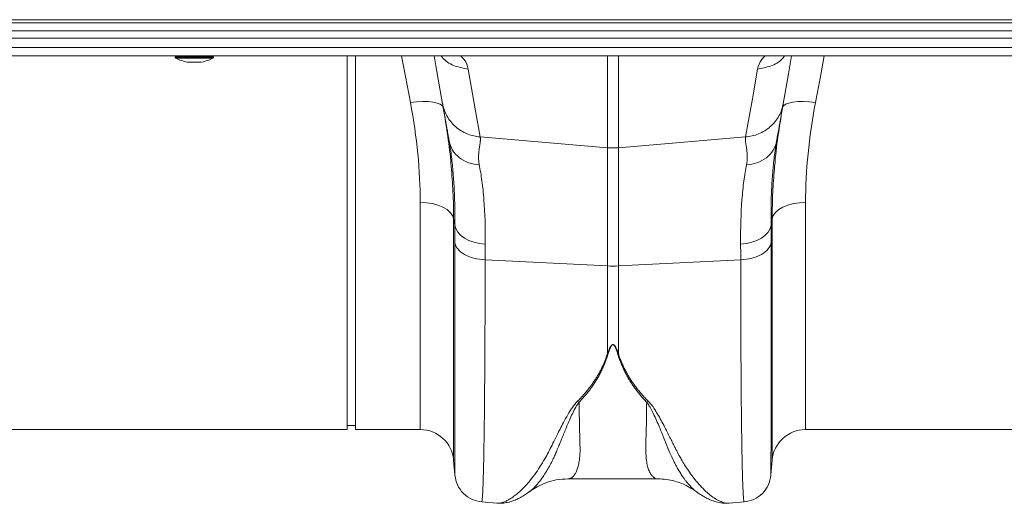
# Model space of a CAD drawing. Units: millimetres. Extents: x 7870 to 12070, y -1276 to 4664.
# Drawn here: x 10062 to 10298, y 3147 to 3262 of the extents above; entities that cross this region are included whole.
import ezdxf

# ---------------------------------------------------------------- set-up
doc = ezdxf.new("R2010")
doc.units = ezdxf.units.MM

# ---------------------------------------------------------------- blocks, each defined once
blk = doc.blocks.new('4')
at = {"linetype": 'Continuous', "lineweight": 15}
for p, q in [((6357.93, 2814.37), (4347.93, 2814.37)), ((6357.93, 2813.66), (4347.93, 2813.66)), ((4347.93, 2811.69), (6357.93, 2811.69)), ((6357.93, 2809.92), (4347.93, 2809.92)), ((6357.93, 2807.76), (4347.93, 2807.76)), ((4347.93, 2805.71), (6357.93, 2805.71)), ((5365.93, 2805.71), (5339.93, 2805.71)), ((5348.38, 2805.51), (5348.38, 2805.33)), ((5357.48, 2805.51), (5348.38, 2805.51)), ((5348.38, 2805.33), (5352.93, 2805.33)), ((5352.93, 2805.15), (5348.49, 2805.15)), ((5351.19, 2804.26), (5352.93, 2804.26)), ((5351.23, 2804.26), (5354.63, 2804.26)), ((5352.93, 2805.33), (5357.48, 2805.33)), ((5357.37, 2805.15), (5352.93, 2805.15)), ((5352.93, 2804.26), (5354.66, 2804.26)), ((5357.48, 2805.33), (5357.48, 2805.51)), ((5389.43, 2716.46), (5389.43, 2805.71)), ((5391.43, 2716.46), (5391.43, 2805.71)), ((5451.62, 2783.79), (5451.62, 2805.71)), ((5454.24, 2805.71), (5454.24, 2783.79)), ((5413.88, 2784.99), (5413.82, 2785.35)), ((5421.22, 2786.37), (5451.62, 2783.79)), ((5484.64, 2786.37), (5454.24, 2783.79)), ((5492.03, 2785.35), (5491.99, 2785.04)), ((5451.62, 2755.55), (5451.62, 2783.79)), ((5454.24, 2783.79), (5454.24, 2755.55)), ((5406.92, 2716.46), (5406.92, 2770.73)), ((5498.94, 2770.73), (5498.94, 2716.46)), ((5415.15, 2765.31), (5414.88, 2766.83)), ((5414.88, 2766.83), (5414.88, 2709.15)), ((5490.97, 2766.83), (5490.71, 2765.31)), ((5490.97, 2709.15), (5490.97, 2766.83)), ((5422.4, 2757), (5451.62, 2755.55)), ((5483.46, 2757), (5454.24, 2755.55)), ((5451.62, 2734.63), (5451.62, 2755.55)), ((5454.24, 2755.55), (5454.24, 2734.63)), ((5389.43, 2717.46), (5391.43, 2717.46)), ((5298.94, 2716.46), (5389.43, 2716.46)), ((5391.43, 2716.46), (5406.92, 2716.46)), ((5498.94, 2716.46), (5589.43, 2716.46)), ((5414.88, 2709.15), (5415.19, 2705.69)), ((5490.67, 2705.69), (5490.97, 2709.15)), ((5442.18, 2704.69), (5463.66, 2704.69)), ((5421.58, 2699.2), (5425.18, 2698.88)), ((5480.61, 2698.91), (5480.67, 2698.92)), ((5480.67, 2698.88), (5484.28, 2699.2))]:
    blk.add_line(p, q, dxfattribs=at)
at = {"linetype": 'Continuous', "lineweight": 15, "flags": 128}
for points in [[(5404.54, 2794.56), (5403.37, 2800.77), (5402.44, 2805.71)], [(5412.25, 2794.3), (5410.64, 2803.38), (5410.23, 2805.71)], [(5495.62, 2805.71), (5494.87, 2801.43), (5493.61, 2794.3)], [(5503.42, 2805.71), (5502.49, 2800.77), (5501.32, 2794.56)], [(5418.36, 2802.58), (5419.96, 2793.51), (5421.22, 2786.37)], [(5484.64, 2786.37), (5486.24, 2795.45), (5487.5, 2802.58)], [(5412.42, 2793.31), (5412.2, 2793.77), (5411.7, 2794.16), (5410.94, 2794.47), (5409.96, 2794.69), (5408.78, 2794.81), (5407.46, 2794.83), (5406.03, 2794.74), (5404.54, 2794.56)], [(5501.32, 2794.56), (5499.83, 2794.74), (5498.4, 2794.83), (5497.07, 2794.81), (5495.9, 2794.69), (5494.92, 2794.47), (5494.16, 2794.16), (5493.66, 2793.77), (5493.44, 2793.31)], [(5414.88, 2766.83), (5414.62, 2767.61), (5414.09, 2768.35), (5413.31, 2769.02), (5412.32, 2769.61), (5411.14, 2770.09), (5409.81, 2770.44), (5408.39, 2770.66), (5406.92, 2770.73)], [(5490.97, 2766.83), (5491.24, 2767.61), (5491.77, 2768.35), (5492.54, 2769.02), (5493.54, 2769.61), (5494.72, 2770.09), (5496.04, 2770.44), (5497.47, 2770.66), (5498.94, 2770.73)], [(5415.15, 2765.31), (5415.39, 2764.46), (5415.87, 2763.64), (5416.56, 2762.89), (5417.46, 2762.22), (5418.53, 2761.66), (5419.74, 2761.22), (5421.05, 2760.91), (5422.42, 2760.75)], [(5483.44, 2760.75), (5484.81, 2760.91), (5486.12, 2761.22), (5487.33, 2761.66), (5488.4, 2762.22), (5489.29, 2762.89), (5489.99, 2763.64), (5490.47, 2764.46), (5490.71, 2765.31)]]:
    blk.add_lwpolyline(points, dxfattribs=at)
at = {"linetype": 'Continuous', "lineweight": 15}
for centre, radius, start, end in [((5348.58, 2805.51), 0.2, 90, 180), ((5348.58, 2805.33), 0.2, 180, 243.5327), ((5352.93, 2814.07), 9.96, 243.5327, 259.9693), ((5351.23, 2804.46), 0.2, 259.9693, 270), ((5354.63, 2804.46), 0.2, 270, 280.0307), ((5352.93, 2814.07), 9.96, 280.0307, 296.4673), ((5357.28, 2805.51), 0.2, 0, 90), ((5357.28, 2805.33), 0.2, 296.4673, 0), ((5452.93, 2799.19), 15.46, 265.1484, 274.8516), ((5452.93, 2781.91), 26.39, 267.1601, 272.8399), ((5406.92, 2708.46), 8, 5, 90), ((5498.94, 2708.46), 8, 90, 175)]:
    blk.add_arc(centre, radius, start, end, dxfattribs=at)
for points, knots in [([(5411.94, 2805.71), (5412.11, 2805.48), (5412.94, 2804.38), (5415.19, 2803.15), (5417.32, 2802.77), (5418.36, 2802.58)], [0, 0, 0, 0, 0.1166175, 0.5704484, 1, 1, 1, 1]), ([(5416.59, 2805.71), (5416.87, 2805.43), (5417.93, 2804.37), (5418.18, 2803.34), (5418.36, 2802.58)], [0, 0, 0, 0, 0.260183, 1, 1, 1, 1]), ([(5487.5, 2802.58), (5487.68, 2803.34), (5487.93, 2804.37), (5488.99, 2805.43), (5489.27, 2805.71)], [0, 0, 0, 0, 0.7397824, 1, 1, 1, 1]), ([(5487.5, 2802.58), (5488.53, 2802.77), (5490.67, 2803.15), (5492.92, 2804.38), (5493.75, 2805.48), (5493.92, 2805.71)], [0, 0, 0, 0, 0.429552, 0.883382, 1, 1, 1, 1]), ([(5406.92, 2770.73), (5406.92, 2774.51), (5406.71, 2778.39), (5405.92, 2786.34), (5405.33, 2790.4), (5404.54, 2794.56)], [0, 0, 0, 0, 0.5, 0.5, 1, 1, 1, 1]), ([(5412.25, 2794.3), (5412.42, 2793.33), (5412.75, 2792.33), (5413.53, 2790.92), (5413.83, 2790.47), (5414.52, 2789.61), (5414.91, 2789.2), (5415.74, 2788.47), (5416.19, 2788.13), (5417.14, 2787.55), (5417.63, 2787.3), (5419.15, 2786.68), (5420.21, 2786.45), (5421.22, 2786.37)], [0, 0, 0, 0, 0.25, 0.25, 0.375, 0.375, 0.5, 0.5, 0.625, 0.625, 0.75, 0.75, 1, 1, 1, 1]), ([(5413.82, 2785.35), (5413.81, 2785.45), (5413.76, 2785.69), (5413.69, 2786.1), (5413.6, 2786.6), (5413.5, 2787.21), (5413.36, 2787.99), (5413.21, 2788.84), (5413.06, 2789.68), (5412.9, 2790.61), (5412.72, 2791.61), (5412.57, 2792.47), (5412.47, 2793.05), (5412.4, 2793.42), (5412.34, 2793.75), (5412.29, 2794.05), (5412.26, 2794.22), (5412.25, 2794.3)], [0, 0, 0, 0, 0.030577, 0.07064, 0.120187, 0.179221, 0.247742, 0.344987, 0.428196, 0.497382, 0.628936, 0.748616, 0.801415, 0.852911, 0.903143, 0.952157, 1, 1, 1, 1]), ([(5484.64, 2786.37), (5485.65, 2786.45), (5486.71, 2786.68), (5488.23, 2787.3), (5488.72, 2787.55), (5489.67, 2788.13), (5490.12, 2788.47), (5490.95, 2789.2), (5491.34, 2789.61), (5492.02, 2790.47), (5492.33, 2790.92), (5493.1, 2792.33), (5493.44, 2793.33), (5493.61, 2794.3)], [0, 0, 0, 0, 0.25, 0.25, 0.375, 0.375, 0.5, 0.5, 0.625, 0.625, 0.75, 0.75, 1, 1, 1, 1]), ([(5493.61, 2794.3), (5493.61, 2794.25), (5493.59, 2794.16), (5493.56, 2794.01), (5493.53, 2793.85), (5493.5, 2793.68), (5493.47, 2793.49), (5493.44, 2793.3), (5493.4, 2793.09), (5493.36, 2792.87), (5493.28, 2792.41), (5493.14, 2791.61), (5492.94, 2790.49), (5492.72, 2789.22), (5492.47, 2787.84), (5492.24, 2786.5), (5492.09, 2785.67), (5492.03, 2785.35)], [0, 0, 0, 0, 0.0264309, 0.0532183, 0.0803708, 0.1078965, 0.1358034, 0.1640991, 0.1927907, 0.2218853, 0.2513895, 0.3710265, 0.5026229, 0.6116228, 0.7522599, 0.9057868, 1, 1, 1, 1]), ([(5501.32, 2794.56), (5500.53, 2790.4), (5499.94, 2786.34), (5499.15, 2778.39), (5498.94, 2774.51), (5498.94, 2770.73)], [0, 0, 0, 0, 0.5, 0.5, 1, 1, 1, 1]), ([(5412.42, 2793.31), (5412.79, 2791.05), (5413.52, 2786.53), (5414.11, 2781.85), (5414.28, 2779.49), (5414.29, 2779.29)], [0, 0, 0, 0, 0.4780659, 0.9561201, 1, 1, 1, 1]), ([(5491.52, 2778.72), (5491.54, 2779.03), (5491.71, 2781.54), (5492.31, 2786.4), (5493.06, 2791), (5493.44, 2793.31)], [0, 0, 0, 0, 0.064888, 0.532438, 1, 1, 1, 1]), ([(5413.82, 2785.35), (5413.95, 2784.64), (5414.21, 2783.92), (5415.03, 2782.56), (5415.58, 2781.93), (5416.92, 2780.88), (5417.7, 2780.47), (5419.34, 2779.91), (5420.19, 2779.76), (5421.01, 2779.73)], [0, 0, 0, 0, 0.25, 0.25, 0.5, 0.5, 0.75, 0.75, 1, 1, 1, 1]), ([(5415.15, 2765.31), (5415.16, 2766.94), (5415.17, 2770.2), (5415, 2774.69), (5414.7, 2778.82), (5414.32, 2782.29), (5414.01, 2784.17), (5413.88, 2784.99)], [0, 0, 0, 0, 0.2061882, 0.4123809, 0.6248702, 0.8373666, 1, 1, 1, 1]), ([(5421.22, 2786.37), (5421.23, 2786.32), (5421.25, 2786.22), (5421.26, 2786.07), (5421.27, 2785.9), (5421.28, 2785.73), (5421.27, 2785.54), (5421.26, 2785.34), (5421.23, 2785.03), (5421.14, 2784.48), (5421.03, 2783.75), (5420.92, 2782.99), (5420.87, 2782.38), (5420.84, 2781.86), (5420.83, 2781.4), (5420.85, 2780.98), (5420.88, 2780.56), (5420.93, 2780.15), (5420.98, 2779.87), (5421.01, 2779.73)], [0, 0, 0, 0, 0.03165, 0.064584, 0.098806, 0.134324, 0.171142, 0.209265, 0.248697, 0.341593, 0.498813, 0.596344, 0.679932, 0.749588, 0.803708, 0.855789, 0.90585, 0.953913, 1, 1, 1, 1]), ([(5484.85, 2779.73), (5484.87, 2779.82), (5484.9, 2779.99), (5484.94, 2780.24), (5484.97, 2780.5), (5484.99, 2780.76), (5485.01, 2781.02), (5485.02, 2781.29), (5485.03, 2781.55), (5485.02, 2782.01), (5484.97, 2782.72), (5484.87, 2783.5), (5484.77, 2784.14), (5484.7, 2784.56), (5484.66, 2784.88), (5484.62, 2785.18), (5484.59, 2785.49), (5484.58, 2785.81), (5484.59, 2786.11), (5484.62, 2786.29), (5484.64, 2786.37)], [0, 0, 0, 0, 0.028571, 0.057911, 0.088026, 0.118922, 0.150604, 0.183077, 0.216347, 0.250416, 0.360099, 0.501182, 0.587835, 0.658404, 0.712893, 0.751307, 0.819446, 0.883591, 0.943765, 1, 1, 1, 1]), ([(5484.85, 2779.73), (5485.67, 2779.76), (5486.52, 2779.91), (5488.16, 2780.47), (5488.94, 2780.88), (5490.28, 2781.93), (5490.83, 2782.56), (5491.65, 2783.92), (5491.91, 2784.64), (5492.03, 2785.35)], [0, 0, 0, 0, 0.25, 0.25, 0.5, 0.5, 0.75, 0.75, 1, 1, 1, 1]), ([(5491.99, 2785.04), (5491.85, 2784.21), (5491.55, 2782.34), (5491.17, 2778.93), (5490.87, 2774.86), (5490.69, 2770.35), (5490.7, 2766.99), (5490.71, 2765.31)], [0, 0, 0, 0, 0.165695, 0.371174, 0.576647, 0.788326, 1, 1, 1, 1]), ([(5414.29, 2779.29), (5414.46, 2777.27), (5414.81, 2773.02), (5414.86, 2768.96), (5414.88, 2766.83)], [0, 0, 0, 0, 0.4764142, 1, 1, 1, 1]), ([(5421.01, 2779.73), (5421.12, 2779.14), (5421.23, 2778.51), (5421.45, 2777.21), (5421.55, 2776.53), (5421.83, 2774.42), (5421.98, 2772.93), (5422.36, 2768.17), (5422.47, 2764.65), (5422.42, 2760.75)], [0, 0, 0, 0, 0.125, 0.125, 0.25, 0.25, 0.5, 0.5, 1, 1, 1, 1]), ([(5483.44, 2760.75), (5483.39, 2764.65), (5483.5, 2768.17), (5483.88, 2772.93), (5484.03, 2774.42), (5484.31, 2776.53), (5484.41, 2777.21), (5484.62, 2778.51), (5484.74, 2779.14), (5484.85, 2779.73)], [0, 0, 0, 0, 0.5, 0.5, 0.75, 0.75, 0.875, 0.875, 1, 1, 1, 1]), ([(5490.97, 2766.83), (5491, 2768.92), (5491.04, 2772.8), (5491.37, 2776.85), (5491.52, 2778.72)], [0, 0, 0, 0, 0.53804, 1, 1, 1, 1]), ([(5415.13, 2761.13), (5415.21, 2760.6), (5415.45, 2760.09), (5416.24, 2759.13), (5416.78, 2758.69), (5418.1, 2757.94), (5418.87, 2757.63), (5420.56, 2757.19), (5421.47, 2757.05), (5422.4, 2757)], [0, 0, 0, 0, 0.25, 0.25, 0.5, 0.5, 0.75, 0.75, 1, 1, 1, 1]), ([(5415.2, 2705.69), (5415.2, 2705.69), (5415.19, 2705.68), (5415.18, 2706.63), (5415.18, 2708.04), (5415.17, 2709.25), (5415.17, 2709.91), (5415.17, 2710.61), (5415.16, 2711.36), (5415.16, 2712.14), (5415.16, 2713.87), (5415.15, 2716.86), (5415.14, 2721.63), (5415.14, 2727.05), (5415.13, 2733.03), (5415.13, 2739.49), (5415.13, 2746.36), (5415.13, 2753.54), (5415.13, 2758.62), (5415.13, 2761.13)], [0, 0, 0, 0, 0.041541, 0.13167, 0.217786, 0.239684, 0.261308, 0.282657, 0.303733, 0.324535, 0.345064, 0.433198, 0.519521, 0.604045, 0.686779, 0.767732, 0.846915, 0.924335, 1, 1, 1, 1]), ([(5483.46, 2757), (5484.39, 2757.05), (5485.3, 2757.19), (5486.99, 2757.63), (5487.76, 2757.94), (5489.08, 2758.69), (5489.62, 2759.13), (5490.41, 2760.09), (5490.65, 2760.6), (5490.73, 2761.13)], [0, 0, 0, 0, 0.25, 0.25, 0.5, 0.5, 0.75, 0.75, 1, 1, 1, 1]), ([(5490.73, 2761.13), (5490.73, 2758.62), (5490.73, 2753.54), (5490.73, 2746.36), (5490.73, 2739.49), (5490.72, 2732.76), (5490.72, 2726.33), (5490.71, 2721.89), (5490.71, 2719.15), (5490.71, 2717.79), (5490.71, 2716.48), (5490.7, 2715.24), (5490.7, 2714.07), (5490.7, 2712.32), (5490.69, 2710.2), (5490.68, 2708.04), (5490.68, 2706.51), (5490.67, 2705.68), (5490.66, 2705.69), (5490.66, 2705.69)], [0, 0, 0, 0, 0.075664, 0.153082, 0.232263, 0.313216, 0.40599, 0.501011, 0.526279, 0.551702, 0.577281, 0.603015, 0.628907, 0.654954, 0.726047, 0.800323, 0.87779, 0.958458, 1, 1, 1, 1]), ([(5422.4, 2757), (5422.4, 2754.42), (5422.39, 2749.16), (5422.38, 2741.72), (5422.34, 2734.53), (5422.3, 2727.45), (5422.24, 2720.64), (5422.18, 2716.07), (5422.14, 2713.42), (5422.12, 2712.31), (5422.11, 2711.24), (5422.09, 2710.21), (5422.07, 2709.22), (5422.05, 2708.27), (5422.03, 2707.36), (5421.99, 2705.96), (5421.94, 2704.14), (5421.86, 2702.12), (5421.78, 2700.45), (5421.68, 2699.5), (5421.61, 2699.11), (5421.58, 2699.22), (5421.58, 2699.22)], [0, 0, 0, 0, 0.073851, 0.150033, 0.228543, 0.309382, 0.402679, 0.498894, 0.518143, 0.537505, 0.55698, 0.576567, 0.596266, 0.616078, 0.636003, 0.656041, 0.712866, 0.776879, 0.848077, 0.92646, 0.994343, 1, 1, 1, 1]), ([(5484.28, 2699.22), (5484.28, 2699.22), (5484.24, 2699.11), (5484.19, 2699.46), (5484.11, 2700.19), (5484.04, 2701.3), (5483.99, 2702.36), (5483.96, 2703.17), (5483.94, 2703.62), (5483.92, 2704.08), (5483.91, 2704.55), (5483.89, 2705.03), (5483.88, 2705.51), (5483.87, 2706), (5483.82, 2707.58), (5483.76, 2710.59), (5483.68, 2715.66), (5483.61, 2721.41), (5483.56, 2727.73), (5483.51, 2734.53), (5483.48, 2741.72), (5483.46, 2749.16), (5483.46, 2754.42), (5483.46, 2757)], [0, 0, 0, 0, 0.005655, 0.073538, 0.13275, 0.187955, 0.239155, 0.253477, 0.267452, 0.281078, 0.294357, 0.307287, 0.319869, 0.332104, 0.34399, 0.434135, 0.521954, 0.607448, 0.690615, 0.771455, 0.849966, 0.926148, 1, 1, 1, 1]), ([(5451.62, 2734.63), (5451.67, 2734.78), (5451.77, 2735.04), (5451.92, 2735.42), (5452.06, 2735.75), (5452.21, 2736.04), (5452.35, 2736.29), (5452.49, 2736.49), (5452.62, 2736.64), (5452.76, 2736.74), (5452.9, 2736.78), (5453.04, 2736.76), (5453.16, 2736.7), (5453.29, 2736.59), (5453.41, 2736.44), (5453.54, 2736.25), (5453.66, 2736.03), (5453.82, 2735.7), (5454.02, 2735.22), (5454.16, 2734.84), (5454.24, 2734.63)], [0, 0, 0, 0, 0.092914, 0.174987, 0.246259, 0.312596, 0.368381, 0.413858, 0.44949, 0.476255, 0.496464, 0.513976, 0.535309, 0.563118, 0.598635, 0.642445, 0.691273, 0.74998, 0.862354, 1, 1, 1, 1]), ([(5454.06, 2734.6), (5454.02, 2734.75), (5453.93, 2735.02), (5453.8, 2735.4), (5453.68, 2735.72), (5453.57, 2735.99), (5453.47, 2736.2), (5453.38, 2736.37), (5453.28, 2736.51), (5453.19, 2736.62), (5453.1, 2736.7), (5453.01, 2736.75), (5452.9, 2736.76), (5452.8, 2736.73), (5452.7, 2736.65), (5452.6, 2736.54), (5452.5, 2736.4), (5452.39, 2736.21), (5452.29, 2735.98), (5452.15, 2735.65), (5451.98, 2735.19), (5451.86, 2734.81), (5451.8, 2734.6)], [0, 0, 0, 0, 0.0959501, 0.1804395, 0.2535026, 0.3086455, 0.3546697, 0.3938521, 0.4265857, 0.4531109, 0.4738846, 0.4898649, 0.503096, 0.5184315, 0.5387137, 0.5656677, 0.6000283, 0.6421441, 0.6922021, 0.7503127, 0.8627205, 1, 1, 1, 1]), ([(5444.42, 2723.16), (5444.56, 2723.31), (5444.84, 2723.59), (5445.25, 2724.02), (5445.65, 2724.46), (5446.03, 2724.89), (5446.41, 2725.33), (5446.77, 2725.76), (5447.12, 2726.2), (5447.46, 2726.64), (5447.78, 2727.08), (5448.1, 2727.52), (5448.4, 2727.96), (5448.76, 2728.51), (5449.17, 2729.16), (5449.61, 2729.92), (5450.02, 2730.68), (5450.4, 2731.46), (5450.75, 2732.24), (5451.07, 2733.03), (5451.36, 2733.83), (5451.54, 2734.37), (5451.62, 2734.63)], [0, 0, 0, 0, 0.044145, 0.087797, 0.130957, 0.173631, 0.21582, 0.25753, 0.298765, 0.339527, 0.379822, 0.419653, 0.459026, 0.497945, 0.563046, 0.627424, 0.691105, 0.754116, 0.816482, 0.878232, 0.939395, 1, 1, 1, 1]), ([(5451.8, 2734.6), (5451.74, 2734.43), (5451.64, 2734.09), (5451.46, 2733.58), (5451.28, 2733.08), (5451.09, 2732.58), (5450.9, 2732.09), (5450.69, 2731.6), (5450.47, 2731.12), (5450.25, 2730.64), (5450.02, 2730.17), (5449.78, 2729.7), (5449.53, 2729.23), (5449.27, 2728.77), (5448.93, 2728.2), (5448.49, 2727.5), (5447.96, 2726.7), (5447.39, 2725.93), (5446.8, 2725.17), (5446.18, 2724.43), (5445.53, 2723.71), (5445.08, 2723.24), (5444.86, 2723.01)], [0, 0, 0, 0, 0.038413, 0.076835, 0.11527, 0.153724, 0.192202, 0.230708, 0.269247, 0.307825, 0.346447, 0.385117, 0.423841, 0.462623, 0.501468, 0.572649, 0.643794, 0.714931, 0.786091, 0.857303, 0.928596, 1, 1, 1, 1]), ([(5461, 2723.01), (5460.88, 2723.13), (5460.64, 2723.38), (5460.28, 2723.76), (5459.93, 2724.15), (5459.59, 2724.54), (5459.25, 2724.94), (5458.93, 2725.34), (5458.61, 2725.75), (5458.3, 2726.17), (5457.99, 2726.59), (5457.7, 2727.01), (5457.41, 2727.44), (5457.13, 2727.88), (5456.78, 2728.45), (5456.37, 2729.16), (5455.91, 2730.03), (5455.48, 2730.91), (5455.08, 2731.81), (5454.71, 2732.72), (5454.37, 2733.65), (5454.16, 2734.29), (5454.06, 2734.6)], [0, 0, 0, 0, 0.038463, 0.07689, 0.115286, 0.153656, 0.192003, 0.230333, 0.26865, 0.306958, 0.345263, 0.38357, 0.421881, 0.460203, 0.49854, 0.570627, 0.642511, 0.714224, 0.785798, 0.857263, 0.928653, 1, 1, 1, 1]), ([(5454.24, 2734.63), (5454.29, 2734.48), (5454.38, 2734.17), (5454.54, 2733.72), (5454.7, 2733.26), (5454.88, 2732.81), (5455.07, 2732.36), (5455.26, 2731.91), (5455.46, 2731.46), (5455.68, 2731.02), (5455.9, 2730.58), (5456.14, 2730.14), (5456.38, 2729.7), (5456.63, 2729.27), (5456.89, 2728.84), (5457.26, 2728.25), (5457.76, 2727.51), (5458.4, 2726.63), (5459.09, 2725.75), (5459.83, 2724.88), (5460.61, 2724.01), (5461.16, 2723.45), (5461.44, 2723.16)], [0, 0, 0, 0, 0.034564, 0.069307, 0.104233, 0.139348, 0.174658, 0.210168, 0.245884, 0.28181, 0.317952, 0.354314, 0.390901, 0.427719, 0.464771, 0.502063, 0.58035, 0.660473, 0.742468, 0.826367, 0.912201, 1, 1, 1, 1]), ([(5425.18, 2698.9), (5425.22, 2698.89), (5425.45, 2698.85), (5425.94, 2698.9), (5426.65, 2699.07), (5427.28, 2699.32), (5427.79, 2699.58), (5428.19, 2699.8), (5428.6, 2700.05), (5429.04, 2700.35), (5429.5, 2700.69), (5430.09, 2701.15), (5430.84, 2701.8), (5431.81, 2702.76), (5432.97, 2704.06), (5434.22, 2705.66), (5435.48, 2707.49), (5436.58, 2709.3), (5437.54, 2711.06), (5438.39, 2712.76), (5439.3, 2714.59), (5440.21, 2716.39), (5441.15, 2718.22), (5442.11, 2719.95), (5443.12, 2721.66), (5444, 2722.7), (5444.4, 2723.17)], [0, 0, 0, 0, 0.0104567, 0.0605531, 0.1119976, 0.1603731, 0.1834544, 0.2072316, 0.2317062, 0.2568793, 0.2827522, 0.3093261, 0.3527697, 0.4041414, 0.4634563, 0.5333489, 0.5973489, 0.6584194, 0.706422, 0.752024, 0.7983259, 0.8484344, 0.885652, 0.9280436, 0.9673614, 1, 1, 1, 1]), ([(5444.84, 2723.01), (5444.57, 2722.62), (5443.94, 2721.71), (5443.23, 2720.25), (5442.54, 2718.75), (5441.95, 2717.33), (5441.4, 2716.01), (5440.91, 2714.79), (5440.45, 2713.66), (5439.99, 2712.53), (5439.56, 2711.46), (5439.11, 2710.43), (5438.64, 2709.41), (5438.09, 2708.3), (5437.4, 2707.04), (5436.67, 2705.84), (5435.97, 2704.82), (5435.37, 2704.03), (5434.73, 2703.25), (5434.03, 2702.51), (5433.37, 2701.9), (5433.01, 2701.67), (5432.87, 2701.58)], [0, 0, 0, 0, 0.036592, 0.08563, 0.135024, 0.180192, 0.223979, 0.26865, 0.308108, 0.346928, 0.395773, 0.433723, 0.473786, 0.527826, 0.585292, 0.659148, 0.722124, 0.76885, 0.818584, 0.892841, 0.959649, 1, 1, 1, 1]), ([(5444.86, 2723.02), (5444.86, 2722.37), (5444.88, 2721.07), (5444.91, 2719.24), (5444.94, 2717.5), (5444.98, 2715.66), (5445.02, 2714.17), (5445.05, 2713.05), (5445.07, 2712.5), (5445.08, 2712.09), (5445.08, 2711.65), (5445.07, 2711.12), (5445.05, 2710.54), (5445.01, 2709.99), (5444.93, 2709.2), (5444.78, 2708.24), (5444.51, 2707.19), (5444.17, 2706.31), (5443.85, 2705.76), (5443.59, 2705.42), (5443.4, 2705.21), (5443.19, 2705.04), (5442.96, 2704.89), (5442.72, 2704.78), (5442.46, 2704.71), (5442.28, 2704.68), (5442.19, 2704.69), (5442.18, 2704.69)], [0, 0, 0, 0, 0.055433, 0.110924, 0.166474, 0.222083, 0.299288, 0.33239, 0.354995, 0.367104, 0.38537, 0.412177, 0.439219, 0.466499, 0.494017, 0.56113, 0.631066, 0.703843, 0.772638, 0.801064, 0.830782, 0.861793, 0.894097, 0.927695, 0.962587, 0.998774, 1, 1, 1, 1]), ([(5463.66, 2704.69), (5463.66, 2704.69), (5463.43, 2704.67), (5462.99, 2704.8), (5462.41, 2705.22), (5461.9, 2705.89), (5461.46, 2706.81), (5461.12, 2708.01), (5460.81, 2709.76), (5460.75, 2712.69), (5460.93, 2717.11), (5460.98, 2721.14), (5461, 2723.01)], [0, 0, 0, 0, 0.000174, 0.093175, 0.177821, 0.254121, 0.342578, 0.426321, 0.505379, 0.646141, 0.836088, 1, 1, 1, 1]), ([(5473.07, 2701.5), (5472.91, 2701.62), (5472.5, 2701.89), (5471.77, 2702.57), (5471.16, 2703.23), (5470.78, 2703.68), (5470.67, 2703.81), (5470.56, 2703.94), (5470.42, 2704.13), (5470.24, 2704.36), (5469.95, 2704.74), (5469.52, 2705.34), (5468.97, 2706.18), (5468.45, 2707.06), (5467.99, 2707.9), (5467.59, 2708.65), (5467.03, 2709.8), (5466.29, 2711.47), (5465.36, 2713.78), (5464.5, 2715.93), (5463.7, 2717.84), (5463.04, 2719.37), (5462.35, 2720.81), (5461.71, 2722), (5461.22, 2722.7), (5461, 2723)], [0, 0, 0, 0, 0.048585, 0.120061, 0.199831, 0.212753, 0.219392, 0.229055, 0.241751, 0.257491, 0.276284, 0.317445, 0.368379, 0.420338, 0.456324, 0.491555, 0.526024, 0.611325, 0.700439, 0.788103, 0.837274, 0.890255, 0.935004, 0.971556, 1, 1, 1, 1]), ([(5461.43, 2723.16), (5461.72, 2722.84), (5462.38, 2722.1), (5463.21, 2720.83), (5464.06, 2719.4), (5464.9, 2717.84), (5465.68, 2716.33), (5466.38, 2714.95), (5466.99, 2713.73), (5467.51, 2712.69), (5468.08, 2711.54), (5468.64, 2710.46), (5469.34, 2709.22), (5470.08, 2707.97), (5471.01, 2706.55), (5472.02, 2705.15), (5472.99, 2703.95), (5473.84, 2703), (5474.55, 2702.27), (5475.22, 2701.63), (5476.09, 2700.87), (5477.12, 2700.11), (5478.27, 2699.44), (5479.34, 2699.02), (5480.14, 2698.84), (5480.52, 2698.9), (5480.61, 2698.91)], [0, 0, 0, 0, 0.0226737, 0.0517992, 0.0854418, 0.1203139, 0.1602178, 0.1939811, 0.2227565, 0.2538495, 0.2769822, 0.3163512, 0.3460709, 0.3889553, 0.4350824, 0.4908187, 0.5465308, 0.5853276, 0.6227584, 0.6588254, 0.6935311, 0.7647781, 0.8315213, 0.901199, 0.9746093, 1, 1, 1, 1]), ([(5415.2, 2705.59), (5415.34, 2704.8), (5415.65, 2703.19), (5417.13, 2701.13), (5419.18, 2699.65), (5420.8, 2699.35), (5421.58, 2699.2)], [0, 0, 0, 0, 0.242225, 0.499997, 0.757771, 1, 1, 1, 1]), ([(5484.28, 2699.2), (5485.06, 2699.35), (5486.67, 2699.65), (5488.73, 2701.13), (5490.21, 2703.19), (5490.52, 2704.8), (5490.66, 2705.59)], [0, 0, 0, 0, 0.24223, 0.500004, 0.757776, 1, 1, 1, 1]), ([(5432.94, 2701.57), (5433.04, 2701.65), (5433.65, 2702.13), (5434.96, 2702.89), (5437.01, 2703.83), (5439.51, 2704.54), (5441.26, 2704.64), (5442.18, 2704.69)], [0, 0, 0, 0, 0.035099, 0.213547, 0.438756, 0.703941, 1, 1, 1, 1]), ([(5463.66, 2704.69), (5464.36, 2704.66), (5465.69, 2704.61), (5467.62, 2704.19), (5469.32, 2703.62), (5470.73, 2702.96), (5471.85, 2702.32), (5472.62, 2701.82), (5472.97, 2701.55), (5473.06, 2701.48)], [0, 0, 0, 0, 0.223027, 0.426178, 0.605107, 0.756256, 0.877377, 0.970307, 1, 1, 1, 1]), ([(5425.17, 2698.89), (5425.53, 2698.87), (5426.31, 2698.83), (5427.53, 2699), (5428.67, 2699.3), (5429.82, 2699.73), (5430.88, 2700.26), (5431.9, 2700.86), (5432.56, 2701.33), (5432.89, 2701.56)], [0, 0, 0, 0, 0.123202, 0.269234, 0.439335, 0.568875, 0.704462, 0.856381, 1, 1, 1, 1]), ([(5472.95, 2701.56), (5473.19, 2701.39), (5473.68, 2701.04), (5474.46, 2700.55), (5475.29, 2700.09), (5476.35, 2699.6), (5477.61, 2699.16), (5479.07, 2698.85), (5480.11, 2698.88), (5480.61, 2698.89)], [0, 0, 0, 0, 0.110327, 0.223557, 0.338611, 0.455215, 0.62966, 0.821475, 1, 1, 1, 1])]:
    blk.add_open_spline(points, degree=3, knots=knots, dxfattribs=at)
for points in [[(5415.13, 2761.13), (5415.13, 2762.56), (5415.13, 2763.95), (5415.15, 2765.31)], [(5490.71, 2765.31), (5490.73, 2763.95), (5490.73, 2762.56), (5490.73, 2761.13)], [(5422.42, 2760.75), (5422.41, 2759.53), (5422.4, 2758.28), (5422.4, 2757)], [(5483.46, 2757), (5483.46, 2758.28), (5483.45, 2759.53), (5483.44, 2760.75)], [(5451.62, 2734.63), (5451.68, 2734.62), (5451.74, 2734.61), (5451.8, 2734.6)], [(5454.06, 2734.6), (5454.12, 2734.61), (5454.18, 2734.62), (5454.24, 2734.63)], [(5444.42, 2723.16), (5444.56, 2723.1), (5444.71, 2723.05), (5444.86, 2723.01)], [(5461, 2723.01), (5461.15, 2723.05), (5461.29, 2723.1), (5461.44, 2723.16)]]:
    blk.add_open_spline(points, degree=3, dxfattribs=at)

msp = doc.modelspace()

# ---------------------------------------------------------------- block references
msp.add_blockref('4', (4751.18, 447.72))

doc.saveas('drawing.dxf')
